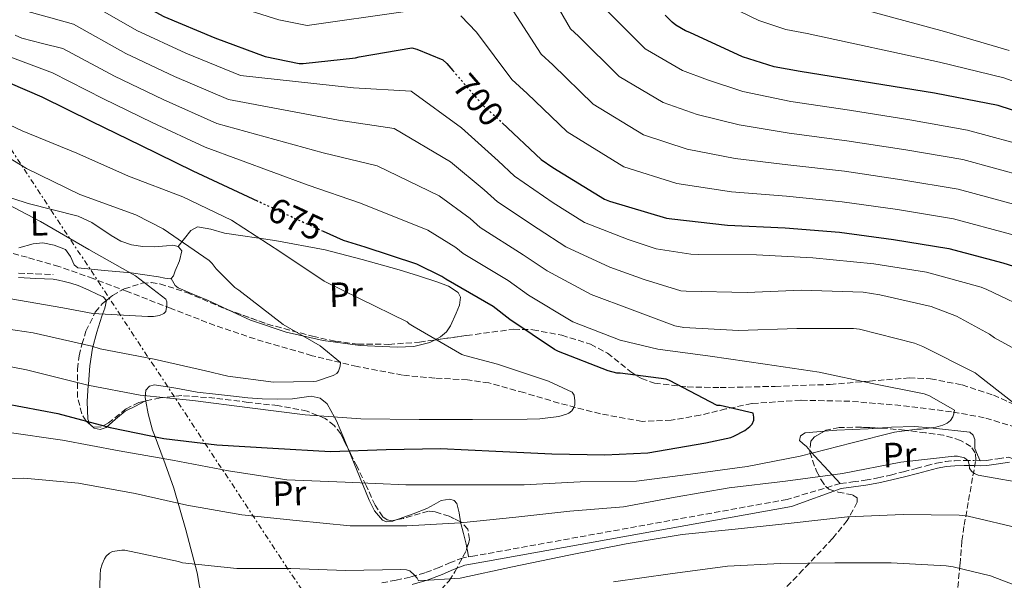
# Model space of a CAD drawing. Units: metres. Extents: x 620565 to 624003, y 4759567 to 4761941.
# Drawn here: x 621496 to 621778, y 4759904 to 4760064 of the extents above; entities that cross this region are included whole.
import ezdxf
from ezdxf.enums import TextEntityAlignment as Align

# ---------------------------------------------------------------- set-up
doc = ezdxf.new("R2010")
doc.units = ezdxf.units.M
doc.header["$MEASUREMENT"] = 0
for name, pattern in [('DGN Style 3', [2.435890702152634, 1.739921930109024, -0.6959687720436097]), ('DGN Style 5', [1.217945351076317, 0.5219765790327072, -0.6959687720436097]), ('DGN Style 7', [3.4798438602180486, 1.565929737098122, -0.6959687720436097, 0.5219765790327072, -0.6959687720436097])]:
    doc.linetypes.add(name, pattern=pattern)
for name, color, linetype, lineweight in [('Camino', 7, 'DGN Style 3', 0), ('Cota de curva de nivel directora', 7, 'Continuous', 0), ('Curva de nivel directora', 30, 'Continuous', 30), ('Curva de nivel directora no vista', 30, 'DGN Style 5', 30), ('Curva de nivel intermedia', 30, 'Continuous', 0), ('Etiqueta de uso rústico', 92, 'Continuous', 0), ('Línea de cambio de uso (parcela vista)', 92, 'Continuous', 0), ('Línea eléctrica', 6, 'DGN Style 7', 0), ('Margen derecho', 7, 'Continuous', 0), ('Vaguada', 142, 'DGN Style 3', 13), ('Zona arbolada', 92, 'DGN Style 3', 0)]:
    doc.layers.add(name, color=color, linetype=linetype, lineweight=lineweight)
doc.styles.add('Style-Arial', font='arial.ttf')

msp = doc.modelspace()

# ---------------------------------------------------------------- linework, layer by layer
at = {"layer": 'Camino', "color": 7, "linetype": 'DGN Style 3', "lineweight": 0}
for points in [[(621495.5, 4759991.760000001, 657.7700000000041), (621500.4599999997, 4759991.540000002, 657.3899999999994), (621505.4200000019, 4759991.310000001, 657)], [(621730.7699999984, 4759931.529999999, 687.4700000000014), (621734.3200000002, 4759932.01, 687.4700000000014), (621737.8699999995, 4759932.49, 687.4700000000014), (621741.5399999997, 4759933.119999999, 687.4700000000014), (621745.1700000019, 4759933.960000002, 687.4700000000014), (621748.8199999997, 4759934.880000004, 687.3999999999944), (621752.4699999975, 4759935.820000002, 687.2799999999991), (621755.370000001, 4759936.580000001, 687.179999999993), (621758.2899999979, 4759937.350000001, 687.0800000000017), (621760.8699999995, 4759937.850000001, 686.979999999996), (621763.469999999, 4759938.050000002, 686.8300000000017), (621766.2600000009, 4759938.100000001, 686.5800000000019), (621769.0399999992, 4759938.119999999, 686.3200000000071), (621770.8399999985, 4759938.060000001, 686.1999999999971), (621772.6299999988, 4759938.119999999, 686.0599999999977), (621775.8299999974, 4759938.600000001, 685.7400000000054), (621779.0300000004, 4759939.08, 685.0000000000002), (621798.1799999992, 4759930.630000001, 685.0000000000002), (621813.0499999998, 4759914.510000001, 689.850000000006), (621825.8500000008, 4759897.980000001, 690), (621850.6299999978, 4759878.140000002, 694.779999999999), (621875.4099999992, 4759868.220000001, 698.0899999999965), (621890.699999998, 4759865.33, 700)], [(621730.7699999984, 4759931.529999999, 687.4700000000014), (621715.5300000012, 4759926.970000002, 687.1499999999943), (621629.3899999995, 4759911.410000001, 688.3099999999978), (621626.1599999998, 4759910.830000003, 690.279999999999), (621622.7499999988, 4759910.220000002, 690.4100000000037), (621619.1999999993, 4759908.960000001, 690.5399999999937), (621615.9600000005, 4759907.500000001, 690.6699999999983), (621611.8099999976, 4759905.970000003, 690.8899999999995), (621607.61, 4759904.720000001, 691.2400000000054), (621603.5899999988, 4759903.890000002, 691.6900000000024), (621599.4699999995, 4759903.08, 692.1399999999994)]]:
    msp.add_polyline3d(points, dxfattribs=at)
at = {"layer": 'Curva de nivel directora', "color": 30, "linetype": 'Continuous', "lineweight": 30, "flags": 128}
for points, elevation in [([(621512.4699999995, 4760080.800000002), (621515.44, 4760078.140000002), (621523.0300000006, 4760072.960000001), (621537.0799999988, 4760065.220000003), (621551.6999999991, 4760059.130000002), (621566.1299999994, 4760053.760000001), (621575.8599999992, 4760051.710000001), (621576.9500000001, 4760051.710000001), (621591.9900000005, 4760053.34), (621593.0399999988, 4760053.630000001), (621608.0500000003, 4760056.25), (621609.5599999991, 4760055.87), (621616.9199999995, 4760052.83), (621618.0999999996, 4760051.710000001), (621619.8200000008, 4760049.720000002)], 700.0000000000005), ([(621790.3400000005, 4760035.100000001), (621775.9999999995, 4760039.740000002), (621757.7299999992, 4760043.290000001), (621719.2999999997, 4760049.5), (621711.8399999987, 4760050.850000001), (621702.719999999, 4760053.690000001), (621687.6799999987, 4760060.609999999), (621686.4699999993, 4760061.120000001), (621683.6799999998, 4760062.720000002), (621682.6000000002, 4760063.550000001), (621680.5899999986, 4760065.58)], 725.0000000000001), ([(621564.0499999984, 4760012.28), (621545.5099999999, 4760020.91), (621530.5000000007, 4760028.310000001), (621516.6099999989, 4760035.09), (621502.2399999991, 4760042.130000001), (621488.1999999998, 4760048.15)], 675.0000000000001), ([(621633.9999999985, 4760034.800000002), (621645.1399999986, 4760024.320000002), (621648.44, 4760021.949999999), (621663.219999999, 4760012.960000002), (621664.7199999989, 4760012.32), (621681.04, 4760007.49), (621682.5499999989, 4760007.26), (621698.4799999989, 4760005.440000001), (621714.959999999, 4760004.7), (621730.5800000007, 4760003.450000001), (621745.999999999, 4760001.340000001), (621761.8699999988, 4759998.84), (621777.2699999991, 4759994.650000001), (621793.8099999995, 4759989.500000001)], 700.0000000000001), ([(621699.4299999989, 4759944.720000002), (621700.3200000008, 4759945.039999999), (621703.3899999997, 4759946.699999999), (621704.8299999991, 4759947.820000002), (621705.5699999989, 4759948.560000001), (621705.9899999992, 4759949.619999999), (621705.9899999992, 4759950.510000001), (621705.7900000003, 4759951.7), (621696.3899999991, 4759953.810000002), (621695.5499999986, 4759953.87), (621681.8600000005, 4759961.010000002), (621680.9299999983, 4759961.390000002), (621667.7499999997, 4759963.15), (621666.8199999998, 4759963.15), (621664.2899999997, 4759963.79), (621650.1199999986, 4759969.36), (621648.9299999995, 4759969.900000001), (621636.1599999999, 4759978.480000001), (621631.3299999996, 4759982.189999999), (621617.8600000005, 4759990.030000002), (621616.7099999993, 4759990.800000002), (621609.4800000007, 4759994.32), (621594.7199999996, 4759999.190000001), (621588.5199999993, 4760001.07), (621582.7599999993, 4760003.680000002)], 675.0000000000003), ([(621491.5199999991, 4759954.42), (621506.7499999995, 4759951.600000001), (621521.7299999997, 4759947.570000002), (621537.0599999987, 4759944.400000002), (621552.2899999992, 4759942.640000001), (621568.2899999986, 4759941.680000001), (621584.7699999987, 4759940.66), (621600.739999999, 4759941.270000001), (621616.2899999992, 4759941.59), (621632.0999999986, 4759940.820000002), (621648.1600000006, 4759939.980000001), (621663.3299999986, 4759939.76), (621675.6199999999, 4759940.300000001), (621692.2599999985, 4759943.180000001), (621699.4299999989, 4759944.720000002)], 675.0000000000001)]:
    msp.add_lwpolyline(points, dxfattribs=dict(at, elevation=elevation))
at = {"layer": 'Curva de nivel directora no vista', "color": 30, "linetype": 'DGN Style 5', "lineweight": 30, "flags": 128}
for points, elevation in [([(621619.8200000008, 4760049.720000002), (621628.3700000002, 4760039.869999999), (621633.7500000005, 4760035.040000001), (621633.9999999985, 4760034.800000002)], 700.0000000000005), ([(621582.7599999993, 4760003.680000002), (621574.0800000001, 4760007.600000001), (621564.0499999984, 4760012.28)], 675.0000000000005)]:
    msp.add_lwpolyline(points, dxfattribs=dict(at, elevation=elevation))
at = {"layer": 'Curva de nivel intermedia', "color": 30, "linetype": 'Continuous', "lineweight": 0, "flags": 128}
for points, elevation in [([(621643.7200000016, 4760078.789999999), (621653.4900000015, 4760061.659999999), (621655.7800000003, 4760059.55), (621667.4500000002, 4760048.019999999), (621680.0200000008, 4760040.57), (621689.8300000011, 4760037.15), (621701.7699999991, 4760034.16), (621716.1700000004, 4760031.829999999), (621732.6700000005, 4760029.649999999), (621749.5300000005, 4760027.079999999), (621765.8700000019, 4760024.249999999), (621783.9800000014, 4760019.289999999)], 715.0000000000001), ([(621514.1799999994, 4760069.999999999), (621529.3899999998, 4760061.17), (621543.3799999999, 4760054.67), (621559.0000000015, 4760048.310000001), (621591.4100000015, 4760044.8), (621607.8700000015, 4760043.87), (621622.350000001, 4760033.349999999), (621632.8000000004, 4760023.869999999), (621637.5099999999, 4760019.509999999), (621648.5800000008, 4760011.830000001), (621657.5000000015, 4760006.249999999), (621670.0400000007, 4760001.33), (621678.0000000002, 4759998.699999999), (621687.9500000012, 4759997.140000001), (621690.1600000019, 4759997.069999999), (621706.8000000005, 4759996.939999999), (621722.8600000005, 4759996.079999999), (621740.3300000007, 4759994.42), (621755.4400000003, 4759992.009999999), (621771.0500000007, 4759987.730000001), (621772.7500000017, 4759987.020000001), (621786.3200000017, 4759980.529999999)], 695), ([(621635.1800000009, 4760069.76), (621645.1200000007, 4760054.399999999), (621648.4400000023, 4760051.38), (621660.0100000015, 4760040.119999999), (621674.4200000018, 4760031.369999998), (621686.9000000008, 4760027.26), (621700.6800000007, 4760024.58), (621715.7700000004, 4760022.79), (621731.9800000021, 4760020.92), (621748.3500000003, 4760018.5), (621764.5399999998, 4760015.779999998), (621781.7400000016, 4760011.08)], 710.0000000000003), ([(621691.1800000012, 4760072.02), (621707.4700000011, 4760064.02), (621715.1700000013, 4760061.489999999), (621721.2500000009, 4760060.34), (621759.1600000019, 4760052.12), (621777.5400000019, 4760047.619999998), (621792.6400000004, 4760042.220000001), (621807.4500000008, 4760035.759999998), (621821.6900000012, 4760028.239999999), (621835.0300000006, 4760018.960000001), (621839.4299999995, 4760015.069999999), (621852.540000001, 4760002.630000001), (621860.0700000013, 4759994.57)], 730), ([(621723.2100000012, 4760071.17), (621760.5900000002, 4760060.96), (621779.0700000006, 4760055.499999999)], 735.0000000000001), ([(621494.9900000005, 4760067.86), (621496.0099999995, 4760067.599999999), (621498.1900000012, 4760066.640000001), (621504.690000001, 4760064.84), (621511.1999999998, 4760063.029999999)], 690.0000000000001), ([(621555.7100000012, 4760068.779999998), (621570.040000001, 4760064.239999999), (621578.1500000004, 4760062.599999999), (621606.2400000021, 4760066.619999999)], 705), ([(621663.1200000006, 4760067.720000002), (621674.8799999999, 4760055.929999999), (621685.62, 4760049.779999999), (621692.7500000002, 4760047.039999999), (621702.870000001, 4760043.730000001), (621716.5800000017, 4760040.869999998), (621733.3700000001, 4760038.38), (621750.7000000017, 4760035.66), (621767.2000000018, 4760032.720000001), (621786.2099999998, 4760027.499999999)], 720), ([(621622.1100000017, 4760065.42), (621626.6400000004, 4760060.740000002), (621636.740000001, 4760047.130000001), (621641.0900000007, 4760043.21), (621652.5800000017, 4760032.220000001), (621668.8200000003, 4760022.159999999), (621683.9700000006, 4760017.369999999), (621699.5800000009, 4760015.009999999), (621715.3700000002, 4760013.739999999), (621731.2800000003, 4760012.189999999), (621747.1800000013, 4760009.92), (621763.2099999997, 4760007.310000001), (621779.4999999999, 4760002.859999998), (621796.2400000013, 4759997.289999999), (621809.9600000009, 4759990.65), (621812.8100000008, 4759988.619999998), (621817.1800000005, 4759984.140000002), (621827.9200000005, 4759972.140000001), (621830.0400000017, 4759969.439999999), (621834.4000000004, 4759961.09), (621840.5200000004, 4759945.37), (621846.9500000009, 4759931.13), (621872.4400000009, 4759910.57)], 705), ([(621511.1999999998, 4760063.029999999), (621526.2000000002, 4760054.65), (621540.1600000011, 4760048.079999999), (621555.6300000009, 4760041.46), (621587.0799999998, 4760035.499999999), (621603.03, 4760033.17), (621619.13, 4760023.59), (621628.7800000015, 4760015.599999999), (621632.5999999993, 4760012.139999999), (621644.2700000014, 4760004.42), (621652.1600000015, 4759999.31), (621664.7600000012, 4759993.470000001), (621674.5700000015, 4759989.970000001), (621685.0700000002, 4759986.699999998), (621686.6000000013, 4759986.58), (621704.1100000016, 4759986.189999999), (621719.5600000012, 4759986.859999999), (621737.3200000019, 4759986.32), (621742.1200000008, 4759985.55), (621756.7800000014, 4759982.220000002), (621764.0400000013, 4759979.470000001), (621773.5200000008, 4759974.32), (621774.9600000002, 4759973.260000001), (621785.7400000005, 4759967.34)], 690.0000000000001), ([(621494.540000001, 4760059.890000001), (621496.4299999997, 4760058.990000002), (621502.3200000017, 4760057.529999999), (621508.2100000014, 4760056.069999999), (621523.0000000016, 4760048.13), (621536.9400000002, 4760041.489999999), (621552.2600000001, 4760034.609999999), (621582.7500000002, 4760026.199999998), (621598.1900000009, 4760022.470000001), (621615.9100000013, 4760013.84), (621624.7600000005, 4760007.34), (621627.6799999997, 4760004.77), (621639.9599999997, 4759997.009999999), (621646.8300000007, 4759992.369999999), (621659.4800000017, 4759985.619999998), (621671.1500000017, 4759981.249999999), (621683.4000000004, 4759976.62), (621686, 4759976.210000001), (621701.6399999995, 4759975.34), (621718.2800000005, 4759975.92), (621734.5400000013, 4759975.92), (621736.3000000005, 4759975.699999999), (621752.0100000015, 4759971.66), (621754.3800000009, 4759970.699999999), (621769.360000001, 4759963.180000001), (621770.32, 4759962.449999999), (621783.4300000014, 4759952.24)], 684.9999999999999), ([(621489.8700000017, 4760054.829999999), (621497.5499999997, 4760051.970000001), (621505.2300000018, 4760049.100000001), (621519.8099999998, 4760041.61), (621533.7200000016, 4760034.9), (621548.8800000006, 4760027.759999999), (621578.4200000007, 4760016.9), (621593.3600000006, 4760011.769999998), (621612.6900000004, 4760004.079999999), (621620.7300000006, 4759999.07), (621622.7700000012, 4759997.4), (621635.6400000014, 4759989.600000001), (621641.4999999999, 4759985.42), (621654.2100000011, 4759977.76), (621667.7200000007, 4759972.519999999), (621678.5700000002, 4759970.029999998), (621693.5200000014, 4759967.980000001), (621709.2600000014, 4759965.649999999), (621724.6799999997, 4759963.41), (621739.9200000014, 4759960.109999998), (621754.7300000017, 4759957.17), (621756.3000000009, 4759956.590000001), (621763.4700000014, 4759952.489999998), (621763.2700000001, 4759951.439999999), (621762.9500000007, 4759950.569999998), (621762.28, 4759949.519999999), (621761.3900000004, 4759948.81), (621760.140000001, 4759948.239999999), (621758.0900000012, 4759947.660000001), (621753.9299999994, 4759947.06), (621752.6500000008, 4759947.06), (621746.2800000005, 4759946.26), (621734.1500000001, 4759943.15), (621719.2400000015, 4759939.34), (621704.1100000016, 4759936.4), (621687.9100000011, 4759934.189999999), (621672.4300000002, 4759932.210000001), (621656.3300000002, 4759932.050000001), (621640.2300000001, 4759931.149999999), (621622.540000001, 4759931.149999999), (621606.4100000019, 4759931.149999999), (621589.0300000011, 4759931.890000001), (621572.2699999994, 4759932.59), (621555.5599999992, 4759935.119999999), (621539.5900000011, 4759938.189999999), (621524.3300000015, 4759940.91), (621508.0700000006, 4759943.92), (621492.1100000015, 4759946.26)], 680), ([(621652.3400000003, 4759951.36), (621653.0700000012, 4759951.680000001), (621653.9100000017, 4759952.289999997), (621654.5100000007, 4759953.249999999), (621654.740000001, 4759954.08), (621654.8000000013, 4759955.199999998), (621654.550000001, 4759956.77), (621653.9699999997, 4759957.63), (621647.1900000006, 4759960.859999999), (621632.5900000003, 4759965.689999999), (621623.2500000016, 4759968.130000001), (621622.4500000015, 4759968.449999998), (621608.79, 4759976.41), (621607.3500000006, 4759977.25), (621606.7100000014, 4759977.789999999), (621593.1399999993, 4759984.449999999), (621583.0300000019, 4759989.439999999), (621570.5500000007, 4759997.789999999), (621556.430000001, 4760006.940000001), (621542.5500000005, 4760013.63), (621527.0000000005, 4760019.49), (621512.2100000002, 4760026.08), (621496.5300000004, 4760032.48), (621483.9599999997, 4760038.369999999)], 670), ([(621484.0800000004, 4759976.96), (621499.6700000007, 4759974.689999999), (621516.5000000016, 4759970.849999999), (621518.870000001, 4759970.08), (621534.3499999996, 4759967.100000001), (621549.0100000001, 4759963.81), (621555.3800000005, 4759962.21), (621568.53, 4759960.569999999), (621579.8900000014, 4759960.699999998), (621580.8200000012, 4759960.83), (621585.5500000009, 4759962.46), (621586.5800000014, 4759963.01), (621587.12, 4759963.680000001), (621587.5400000003, 4759965.09), (621587.7000000011, 4759966.210000001), (621581.8700000017, 4759970.909999999), (621571.2800000015, 4759977.09), (621558.5099999997, 4759986.88), (621557.4300000002, 4759987.609999998), (621552.020000001, 4759992.960000001), (621550.9300000002, 4759994.499999999), (621550.100000001, 4759995.390000001), (621536.8799999999, 4760004.449999998), (621529.1100000005, 4760008.480000001), (621513.0100000004, 4760014.27), (621497.780000002, 4760021.659999998), (621483.8900000004, 4760030.11)], 665.0000000000001), ([(621537.650000001, 4759984.32), (621528.9500000017, 4759990.939999999), (621515.600000001, 4759998.5), (621501.7800000008, 4760006.560000001), (621488.3699999996, 4760013.5)], 660), ([(621493.3000000005, 4759984.380000001), (621508.2100000014, 4759981.819999998), (621516.7200000007, 4759980.220000001), (621532.5300000003, 4759979.329999999), (621534.1300000006, 4759979.329999999), (621535.8600000006, 4759979.579999999), (621537.070000002, 4759980.16), (621537.650000001, 4759980.8), (621537.9400000017, 4759982.560000001), (621537.9100000003, 4759983.490000002), (621537.650000001, 4759984.32)], 660), ([(621482.5100000014, 4759967.009999999), (621497.8100000012, 4759964.099999999), (621515.2800000013, 4759959.710000001), (621530.2900000005, 4759956.800000001), (621545.3900000014, 4759955.260000001), (621561.6800000013, 4759953.210000001), (621577.5500000013, 4759951.17), (621593.4900000002, 4759950.01), (621610.1900000017, 4759949.82), (621625.4900000015, 4759949.849999999), (621641.0700000006, 4759949.980000001), (621644.7499999997, 4759950.01), (621650.1299999999, 4759950.75), (621652.3400000003, 4759951.36)], 670), ([(621785.4200000009, 4759931.25), (621770.2500000006, 4759933.900000001), (621769.2300000014, 4759934.350000001), (621768.390000001, 4759934.960000001), (621767.7200000006, 4759935.819999998), (621767.630000001, 4759936.970000001), (621767.4000000008, 4759937.970000002), (621766.3100000002, 4759938.890000001), (621764.360000001, 4759939.310000001), (621763.3700000007, 4759939.310000001), (621748.1400000004, 4759937.679999999), (621731.4299999999, 4759934.38), (621715.0799999996, 4759932.180000001), (621698.9500000007, 4759930.289999999), (621683.5000000009, 4759927.569999998), (621668.7100000008, 4759924.88), (621653.3500000007, 4759923.599999999), (621637.9000000011, 4759921.869999999), (621621.990000001, 4759920.310000001), (621606.7000000002, 4759919.41), (621590.4700000006, 4759919.380000001), (621574.9500000017, 4759920.91), (621559.4300000007, 4759922.58), (621543.6900000004, 4759925.359999998), (621528.8700000012, 4759928.689999999), (621512.6200000015, 4759931.67), (621496.9700000007, 4759933.080000001), (621491.4299999997, 4759932.819999999)], 684.9999999999999), ([(621782.7600000009, 4759918.539999999), (621767.4000000008, 4759922.220000001), (621764.7800000012, 4759922.48), (621748.8100000008, 4759922.67), (621732.8400000005, 4759921.970000001), (621716.650000001, 4759920.140000002), (621700.6500000015, 4759918.449999999), (621685.5100000005, 4759916.939999999), (621669.4500000007, 4759914.289999999), (621653.0700000012, 4759911.02), (621636.9100000008, 4759907.699999998), (621621.9000000017, 4759904.430000001), (621609.9600000014, 4759903.699999999), (621609.5800000014, 4759904.399999999), (621608.8700000006, 4759905.3), (621607.4700000014, 4759906.550000002), (621606.5999999996, 4759906.8), (621604.9400000012, 4759906.9), (621589.0700000013, 4759906.640000001), (621573.480000001, 4759907.220000001), (621558.0300000013, 4759907.220000001), (621542.440000001, 4759908.849999999), (621541.2899999998, 4759909.199999998), (621525.9600000011, 4759912.430000001), (621525.1000000006, 4759912.430000001), (621522.4100000015, 4759912.079999999), (621521.5100000007, 4759911.63), (621520.6200000012, 4759910.77), (621520.1100000015, 4759909.970000002), (621519.4000000008, 4759908.469999999), (621518.9900000016, 4759906.869999999), (621518.8900000011, 4759905.430000001), (621518.3800000015, 4759889.970000001)], 690.0000000000001), ([(621788.7500000012, 4759899.339999998), (621773.7700000011, 4759905.13), (621763.0500000011, 4759907.689999999), (621761.0300000005, 4759907.92), (621745.3200000017, 4759908.82), (621729.2300000006, 4759908.82), (621713.6400000001, 4759908.59), (621698.47, 4759907.820000002), (621682.0300000003, 4759905.710000001), (621665.8699999999, 4759903.38)], 695)]:
    msp.add_lwpolyline(points, dxfattribs=dict(at, elevation=elevation))
at = {"layer": 'Línea de cambio de uso (parcela vista)', "color": 92, "linetype": 'Continuous', "lineweight": 0, "extrusion": (0.0693815705548902, 0.0352717893222476, 0.9969664480539674), "elevation": 211685.497539672, "flags": 128}
msp.add_lwpolyline([(3961462.626342393, -2702864.990575588), (3961462.626342393, -2702864.668088286)], dxfattribs=at)
at = {"layer": 'Línea de cambio de uso (parcela vista)', "color": 92, "linetype": 'Continuous', "lineweight": 0, "extrusion": (0.05702657389680318, 0.02851331899657595, 0.9979654104774333), "elevation": 171837.1286492756, "flags": 128}
msp.add_lwpolyline([(3979474.649539005, -2679128.511056824), (3979474.649539005, -2679128.507919945)], dxfattribs=at)
at = {"layer": 'Línea de cambio de uso (parcela vista)', "color": 92, "linetype": 'Continuous', "lineweight": 0, "extrusion": (-0.08332492237672168, 0.4472337641409391, 0.8905273255342815), "elevation": 2077622.50251862, "flags": 128}
msp.add_lwpolyline([(-1482850.803405411, -4065478.267820891), (-1482850.803405411, -4065478.357944695)], dxfattribs=at)
at = {"layer": 'Línea de cambio de uso (parcela vista)', "color": 92, "linetype": 'Continuous', "lineweight": 0, "extrusion": (-0.98198096902709, -0.1889734085431903, 0.001557989790110051), "elevation": -1509918.697931485, "flags": 128}
msp.add_lwpolyline([(-4556679.133293029, 3041.331406436566), (-4556678.430614454, 3041.731606922265), (-4556676.58708597, 3042.791608208765)], dxfattribs=at)
at = {"layer": 'Línea de cambio de uso (parcela vista)', "color": 92, "linetype": 'Continuous', "lineweight": 0}
for points in [[(621489.6200000001, 4760014.439999999, 659.75), (621498.2000000002, 4760011.720000001, 660.5899999999965), (621505.3899999997, 4760009.869999999, 661.2899999999936), (621512.5999999996, 4760008.01, 662), (621516.5099999999, 4760006.230000001, 662.3500000000058), (621521.9699999997, 4760002.51, 662.7400000000052), (621524.79, 4760000.880000001, 662.9100000000036), (621527.8300000001, 4759999.82, 663.0800000000017), (621531.0800000001, 4759999.41, 663.1300000000047), (621534.3600000005, 4759999.24, 663.1499999999943), (621537.8899999997, 4759999.609999999, 663.820000000007), (621539.6299999999, 4759999.710000001, 664.2299999999959), (621541.1600000003, 4759999.350000001, 664.3469999999943)], [(621541.1600000003, 4759999.350000001, 664.3500000000058), (621543.0099999999, 4760001.66, 665.0899999999965), (621544.8499999996, 4760003.980000001, 665.8399999999965), (621546.7300000006, 4760004.970000001, 666.3099999999977), (621550.54, 4760004.32, 666.7299999999959), (621554.4500000002, 4760003.210000001, 667.1199999999953), (621568.9100000003, 4760001.08, 669.1199999999953), (621583.3200000003, 4759998.41, 671.0800000000017), (621593.9100000003, 4759995.689999999, 671.9600000000064), (621604.4400000004, 4759992.710000001, 672.5599999999977), (621609.9900000002, 4759991.01, 673.0899999999965), (621615.5099999999, 4759989.189999999, 673.6399999999994), (621618.5700000003, 4759988.02, 673.7899999999936), (621621.3300000001, 4759986.189999999, 673.320000000007), (621622.0300000003, 4759984.890000001, 672.820000000007), (621621.7199999997, 4759982.57, 671.9400000000023), (621620.7599999999, 4759980.300000001, 671.0800000000017), (621619.1500000004, 4759976.65, 669.5399999999936), (621618.0199999996, 4759974.980000001, 668.8600000000006), (621616.3399999999, 4759973.51, 668.3999999999943), (621614.5838000001, 4759972.594500001, 668.1984999999986)], [(621539.2005000003, 4759990.2093, 662.6833999999944), (621539.0899999999, 4759990.09, 662.6399999999994), (621537.3499999996, 4759990.310000001, 662.4600000000064), (621535.5700000003, 4759990.67, 662.320000000007), (621531.6399999997, 4759991.24, 660.6900000000023), (621527.7000000002, 4759991.82, 659.3699999999953), (621520.0800000001, 4759992.529999999, 659.2899999999936), (621512.4699999997, 4759993.289999999, 659.3699999999953), (621511.3700000001, 4759994.09, 659.4100000000036), (621510.4000000004, 4759996.480000001, 659.4900000000052), (621508.9500000002, 4759998.470000001, 659.5), (621505.7300000006, 4759999.75, 659.25), (621502.4199999999, 4760000.390000001, 658.9199999999983), (621499.6900000004, 4760000.119999999, 658.7899999999936), (621495.54, 4759998.960000001, 658.6499999999943)], [(621541.1600000003, 4759999.350000001, 664.3469999999943), (621541.3300000001, 4759999.310000001, 664.3600000000006), (621542.2300000006, 4759998.100000001, 664.2200000000012), (621541.5899999999, 4759995.26, 663.8099999999977), (621540.3099999996, 4759992.390000001, 663.279999999999), (621539.8799999999, 4759990.939999999, 662.9499999999971), (621539.2005000003, 4759990.2093, 662.6833999999944)], [(621520.6534000002, 4759983.957000001, 660.5176999999967), (621519.7300000006, 4759984.939999999, 660.1999999999971), (621518.1600000003, 4759985.67, 659.8800000000047), (621515.3799999999, 4759987, 659.2899999999936), (621512.5300000003, 4759988.17, 658.7299999999959), (621510.5, 4759988.859999999, 658.6499999999943), (621508.5, 4759989.390000001, 658.3500000000058), (621506.9299999997, 4759989.710000001, 657.679999999993), (621505.3600000005, 4759990.029999999, 657)], [(621555.2686000001, 4759981.305400001, 663.3545000000013), (621549.5899999999, 4759984.01, 663.1499999999943), (621545.3600000005, 4759985.74, 663.1100000000006), (621541.1399999997, 4759987.529999999, 663.0800000000017), (621540.3700000001, 4759988.230000001, 663.0200000000041), (621539.2005000003, 4759990.2093, 662.679999999993)], [(621516.1319000004, 4759948.302400001, 675.5679999999993), (621515.9000000004, 4759948.51, 675.5399999999936), (621515.2800000003, 4759949.9, 675.179999999993), (621515.1500000004, 4759955.01, 674.3000000000029), (621515.4600000001, 4759959.680000001, 670), (621515.4699999997, 4759959.949999999, 669.8600000000006), (621515.9299999997, 4759965.17, 668.1999999999971), (621516.6900000004, 4759970.25, 667.1199999999953), (621517.9299999997, 4759974.84, 664), (621519.3200000003, 4759979.4, 661.2299999999959), (621520.1799999997, 4759981.710000001, 660.7700000000041), (621520.6600000003, 4759983.949999999, 660.5200000000041), (621520.6534000002, 4759983.957000001, 660.5176999999967)], [(621614.5838000001, 4759972.594500001, 668.1984999999986), (621613.29, 4759971.92, 668.0500000000029), (621608.6399999997, 4759970.77, 667.820000000007), (621603.9199999999, 4759970.57, 667.5599999999977), (621593.3099999996, 4759971.02, 666.6699999999983), (621582.7400000002, 4759972.49, 665.7700000000041), (621572.1500000004, 4759974.859999999, 664.7700000000041), (621561.8799999999, 4759978.25, 663.7899999999936), (621555.7000000002, 4759981.100000001, 663.3699999999953), (621555.2686000001, 4759981.305400001, 663.3545000000013)], [(621531.9072000004, 4759955.218599999, 672.5350999999937), (621531.7300000006, 4759956.17, 672.0399999999936), (621531.9199999999, 4759958.220000001, 671.3399999999965), (621533.0199999996, 4759959.390000001, 671.0599999999977), (621534.4199999999, 4759959.82, 670.9600000000064), (621540.4800000006, 4759958.779999999, 670.9700000000012), (621546.5800000001, 4759957.640000001, 671.0200000000041), (621551.8300000001, 4759957.060000001, 671.0800000000017), (621557.0700000003, 4759956.49, 671.1499999999943), (621561.1699999999, 4759956.08, 671.3899999999994), (621565.2699999996, 4759955.720000001, 671.6000000000058), (621569.5800000001, 4759955.640000001, 671.5500000000029), (621573.9100000003, 4759955.789999999, 671.4700000000012), (621576.5999999996, 4759956.189999999, 671.3999999999943), (621579.2800000003, 4759956.550000001, 671.3399999999965), (621581.8099999996, 4759955.949999999, 670.779999999999), (621583.8300000001, 4759954.310000001, 670.1199999999953), (621585.9199999999, 4759950.560000001, 670), (621586.5499999998, 4759949.430000001, 670.6000000000058), (621588.6299999999, 4759944.460000001, 675.820000000007), (621589.8799000002, 4759941.409399999, 677.2109999999957)], [(621531.6206, 4759955.072899999, 672.565300000002), (621528.9400000004, 4759953.710000001, 672.8000000000029), (621525.9699999997, 4759952.199999999, 673.070000000007), (621523.2000000002, 4759949.970000001, 673.8500000000058), (621520.5899999999, 4759947.59, 674.9199999999983), (621518.8899999997, 4759947, 675.3899999999994), (621517.1399999997, 4759947.4, 675.6900000000023), (621516.1319000004, 4759948.302400001, 675.5679999999993)], [(621558.2000000002, 4759895.220000001, 695.6000000000058), (621554.9800000006, 4759895.49, 695.25), (621551.7599999999, 4759895.75, 694.8899999999994), (621550.2300000006, 4759895.75, 694.8300000000017), (621548.3499999996, 4759898.220000001, 694.2700000000041), (621547.29, 4759902.09, 693.179999999993), (621546.6399999997, 4759905.99, 691.9499999999971), (621543.3700000001, 4759918.24, 688.029999999999), (621539.9900000002, 4759930.189999999, 683.8800000000047), (621536.9600000001, 4759938.51, 680.0800000000017), (621536.9000000004, 4759938.67, 680), (621534.5599999996, 4759944.92, 675), (621533.8399999999, 4759946.83, 674.8399999999965), (621532.5999999996, 4759951.5, 674.4700000000012), (621531.9219000004, 4759955.139699999, 672.5761000000057)], [(621722.0625, 4759940.947000001, 679.8420999999944), (621721.1100000005, 4759942.09, 679.9199999999983), (621720.0499999998, 4759943.02, 680.2200000000012), (621719.0599999996, 4759943.880000001, 680.529999999999), (621719.3399999999, 4759945.140000001, 680.7700000000041), (621720.7199999997, 4759946.060000001, 680.429999999993), (621726.2074999996, 4759946.503599999, 680.1747999999934)], [(621726.2074999996, 4759946.503599999, 680.1747999999934), (621729.75, 4759946.789999999, 680.0099999999948), (621738.7699999996, 4759947.210000001, 680.5599999999977), (621741.6125999996, 4759947.411800001, 680.8819999999978)], [(621741.6125999996, 4759947.411800001, 680.8819999999978), (621745.3899999997, 4759947.680000001, 681.3099999999977), (621752.0199999996, 4759947.850000001, 681.9600000000064), (621756.4699999997, 4759947.470000001, 682.2299999999959), (621760.9100000003, 4759946.949999999, 682.4799999999959), (621764.3700000001, 4759946.609999999, 682.6300000000047), (621767.8300000001, 4759946.180000001, 682.8000000000029), (621768.7999999998, 4759945.4, 682.9600000000064), (621769.2999999998, 4759944.130000001, 683.2400000000052), (621769.2699999996, 4759942.779999999, 683.6100000000006), (621769.2999999998, 4759941.51, 684.1399999999994), (621770.0700000003, 4759939.779999999, 685.1699999999983), (621770.8399999999, 4759938.060000001, 686.1999999999971)], [(621589.8799000002, 4759941.409399999, 677.2109999999957), (621592.2599999999, 4759935.600000001, 679.8600000000006), (621595.9199999999, 4759926.730000001, 683.820000000007), (621597.3600000005, 4759923.75, 684.7400000000052), (621599.7000000002, 4759921.029999999, 685.2899999999936), (621600.8300000001, 4759920.550000001, 685.4700000000012), (621602.6500000004, 4759920.779999999, 685.7100000000064), (621603.5785999997, 4759921.1139, 685.7934999999999)], [(621730.7699999996, 4759931.529999999, 687.4700000000012), (621728.4299999997, 4759934.02, 686.3500000000058), (621726.0999999996, 4759936.52, 685.2299999999959), (621724.7199999997, 4759937.99, 682.7100000000064), (621723.3499999996, 4759939.460000001, 680.5500000000029), (621722.6900000004, 4759940.220000001, 680), (621722.2100000001, 4759940.77, 679.8300000000017), (621722.0625, 4759940.947000001, 679.8420999999944)], [(621603.5785999997, 4759921.1139, 685.7934999999999), (621604.4299999997, 4759921.42, 685.8699999999953), (621608.4299999997, 4759922.810000001, 685.9600000000064), (621612.3700000001, 4759924.359999999, 685.7400000000052), (621614.4400000004, 4759925.52, 685.3999999999943), (621616.4699999997, 4759926.67, 685.0399999999936), (621618.9699999997, 4759927, 684.8500000000058), (621620.1699999999, 4759926.65, 684.8699999999953), (621620.9500000002, 4759925.83, 685.0399999999936), (621621.6200000001, 4759923.15, 685.8099999999977), (621622.0157000005, 4759920.554, 686.6110000000045)], [(621622.0157000005, 4759920.554, 686.6110000000045), (621622.0300000003, 4759920.460000001, 686.6399999999994), (621622.8899999997, 4759917.210000001, 687.2299999999959), (621623.6299999999, 4759914.119999999, 688.2400000000052), (621623.8465999998, 4759912.9999, 688.8898000000045)]]:
    msp.add_polyline3d(points, dxfattribs=at)
at = {"layer": 'Línea eléctrica', "color": 6, "linetype": 'DGN Style 7', "lineweight": 0}
msp.add_polyline3d([(620853.3399999996, 4761885.649999999, 690), (620861.5050179653, 4761868.24139836, 690.0187000000005), (620936.3099999996, 4761708.75, 690.1900000000023), (621074.3200000008, 4761415.01, 660.8999999999943), (621097.3599999989, 4761111.09, 699.2400000000052), (621119.3236057494, 4760815.919105615, 703.1202000000048), (621130.359999999, 4760667.599999999, 705.070000000007), (621162.5799999991, 4760526.500000001, 712.9100000000036), (621214.7199999993, 4760442.869999999, 678.0899999999965), (621339.1700000018, 4760266.830000001, 735.2899999999936), (621382.0000000001, 4760195.720000001, 726.8000000000029), (621653.6299999983, 4759784.440000001, 726.3399999999965), (621815.1999999983, 4759708.619999999, 738.2200000000012), (622062.5599999991, 4759593.02, 737.3800000000047)], dxfattribs=at)
at = {"layer": 'Margen derecho', "color": 7, "linetype": 'Continuous', "lineweight": 0}
for points in [[(621495.4400000018, 4759990.470000002, 657.7700000000041), (621500.3999999972, 4759990.25, 657.3899999999994), (621505.3599999994, 4759990.030000002, 657)], [(621608.1499999987, 4759902.600000001, 691.2400000000054), (621612.5000000005, 4759903.890000002, 690.8899999999995), (621616.7899999976, 4759905.480000001, 690.6699999999983), (621620.0100000007, 4759906.940000001, 690.5399999999937), (621623.3099999976, 4759908.109999999, 690.4100000000037), (621626.5500000009, 4759908.680000001, 690.279999999999), (621629.7800000008, 4759909.260000001, 689.0200000000041), (621716.7899999997, 4759924.960000004, 688.0299999999991), (621730.9699999974, 4759930.080000001, 687.4700000000014), (621738.1000000021, 4759931.040000002, 687.4700000000014), (621741.8299999981, 4759931.690000001, 687.4700000000014), (621745.5100000016, 4759932.540000002, 687.4700000000014), (621749.1799999997, 4759933.460000001, 687.3999999999944), (621752.8299999974, 4759934.400000001, 687.2799999999991), (621755.7499999988, 4759935.170000001, 687.179999999993), (621758.6200000009, 4759935.930000001, 687.0800000000017), (621761.0599999975, 4759936.4, 686.979999999996), (621763.5399999984, 4759936.59, 686.8300000000017), (621766.2699999998, 4759936.640000002, 686.5800000000019), (621769.0199999991, 4759936.660000001, 686.3200000000071), (621770.8399999985, 4759936.59, 686.1999999999971), (621772.7600000007, 4759936.660000001, 686.0599999999977), (621776.0399999998, 4759937.150000001, 685.7400000000054), (621779.2399999984, 4759937.630000002, 685.0000000000002)]]:
    msp.add_polyline3d(points, dxfattribs=at)
at = {"layer": 'Vaguada', "color": 142, "linetype": 'DGN Style 3', "lineweight": 13}
msp.add_polyline3d([(621781.0700000003, 4759947.58, 684.1499999999943), (621772, 4759950.369999999, 682.3000000000029), (621762.6399999997, 4759952.060000001, 680.6999999999971), (621748.0899999999, 4759953.869999999, 679.929999999993), (621733.5199999996, 4759955.060000001, 679.2200000000012), (621719.4600000001, 4759955.369999999, 678.4199999999983), (621705.4299999997, 4759954.42, 677.429999999993), (621698.0099999999, 4759952.859999999, 676.5099999999948), (621690.6399999997, 4759951.100000001, 675.5099999999948), (621682.3200000003, 4759949.619999999, 674.6399999999994), (621674, 4759949.310000001, 673.779999999999), (621662.0599999996, 4759951.470000001, 672.6000000000058), (621650.1900000004, 4759954.550000001, 671.4199999999983), (621640.1900000004, 4759957.539999999, 670.0899999999965), (621630.1600000003, 4759960.310000001, 668.7899999999936), (621624.0300000003, 4759961.210000001, 668.3800000000047), (621614.6799999997, 4759961.680000001, 668.0800000000017), (621605.3899999997, 4759962.550000001, 667.5800000000017), (621592.4000000004, 4759965.029999999, 666.3699999999953), (621579.54, 4759968.119999999, 665.1399999999994), (621565.5099999999, 4759972.140000001, 663.7599999999948), (621551.7000000002, 4759976.76, 662.3899999999994), (621539.1799999997, 4759981.619999999, 661.3300000000017), (621526.6699999999, 4759986.49, 660.3399999999965), (621516.8899999997, 4759990.180000001, 659.279999999999), (621507.0300000003, 4759993.66, 658.3000000000029), (621497.9299999997, 4759996.279999999, 657.8600000000006), (621488.79, 4759998.779999999, 657.4600000000064)], dxfattribs=at)
at = {"layer": 'Zona arbolada', "color": 92, "linetype": 'DGN Style 3', "lineweight": 0, "extrusion": (0.08070728672350395, 0.01789328491969571, 0.9965772244159068), "elevation": 136002.9606818232, "flags": 128}
msp.add_lwpolyline([(4512583.469855101, -1631431.560190356), (4512583.469855102, -1631431.25051425)], dxfattribs=at)
at = {"layer": 'Zona arbolada', "color": 92, "linetype": 'DGN Style 3', "lineweight": 0}
for points in [[(621618.8099999996, 4759903.689999999, 690.5800000000017), (621620.4299999997, 4759906.25, 689.8999999999943), (621623.6500000004, 4759912.369999999, 688.8300000000017), (621624.6299999999, 4759915.51, 688.320000000007), (621624.1500000004, 4759918.41, 687.7899999999936), (621622.4600000001, 4759920.33, 687.320000000007), (621618.79, 4759922.180000001, 686.6199999999953), (621614.7400000002, 4759923.4, 685.929999999993), (621612.8600000005, 4759923.59, 685.6499999999943), (621605.6600000003, 4759921.52, 685.0399999999936), (621602.3799999999, 4759920.880000001, 684.7700000000041), (621600.9900000002, 4759921.15, 684.6000000000058), (621599.8300000001, 4759921.99, 684.3999999999943), (621597.5700000003, 4759925.300000001, 683.6900000000023), (621595, 4759930.930000001, 682.2700000000041), (621592.4000000004, 4759936.390000001, 680.6199999999953), (621590.5099999999, 4759940.140000001, 678.8699999999953), (621587.7400000002, 4759945.720000001, 675.4700000000012), (621585.8499999996, 4759948.140000001, 674.1499999999943), (621583.3099999996, 4759950.09, 673.5200000000041), (621578.1299999999, 4759952.25, 673.2200000000012), (621569.7699999996, 4759953.82, 672.7899999999936), (621561.2300000006, 4759954.76, 672.3600000000006), (621551.7300000006, 4759955.970000001, 671.8800000000047), (621542.2300000006, 4759956.680000001, 671.3999999999943), (621536.0700000003, 4759956.060000001, 671.5200000000041), (621529.9400000004, 4759954.699999999, 672.0399999999936), (621526.3099999996, 4759952.92, 672.6199999999953), (621521.2800000003, 4759948.869999999, 673.9499999999971), (621518.9500000002, 4759947.640000001, 674.5500000000029), (621516.75, 4759947.789999999, 674.9199999999983), (621514.8200000003, 4759949.390000001, 675.0399999999936), (621513.5999999996, 4759951.460000001, 674.9600000000064), (621512.4100000003, 4759956.16, 674.4700000000012), (621512.3600000005, 4759964.279999999, 673.0899999999965), (621512.8799999999, 4759968.100000001, 672.1999999999971), (621513.6200000001, 4759971.34, 671.2100000000064), (621514.79, 4759975.119999999, 669.3899999999994), (621517.4600000001, 4759980.58, 665.8300000000017), (621519.5599999996, 4759983.08, 664.25), (621522.3899999997, 4759985.350000001, 663.1499999999943), (621525.75, 4759987.25, 662.4600000000064), (621530.9000000004, 4759988.869999999, 661.8699999999953), (621533.4600000001, 4759989.02, 661.8300000000017), (621535.9600000001, 4759988.680000001, 662), (621543.6299999999, 4759986.210000001, 662.8800000000047), (621555.0899999999, 4759981.369999999, 664.2599999999948), (621566.7400000002, 4759977.16, 665.5800000000017), (621579.6200000001, 4759973.680000001, 666.9100000000036), (621586.1399999997, 4759972.26, 667.570000000007), (621592.7199999997, 4759971.4, 668.1999999999971), (621601.5199999996, 4759971.359999999, 668.5899999999965), (621610.2599999999, 4759971.980000001, 668.9700000000012), (621623.7699999996, 4759973.9, 671.1699999999983), (621637.2699999996, 4759975.689999999, 673.5800000000017), (621642.7699999996, 4759975.550000001, 674.2299999999959), (621651.0300000003, 4759973.949999999, 675.0099999999948), (621659.2800000003, 4759971.4, 675.4400000000023), (621664.0899999999, 4759968.84, 675.3699999999953), (621670.5099999999, 4759963.699999999, 674.929999999993), (621673.8600000005, 4759961.539999999, 674.75), (621677.5899999999, 4759960.26, 674.7299999999959), (621686.9600000001, 4759959.180000001, 675.0399999999936), (621696.3399999999, 4759958.980000001, 675.6300000000047), (621712.0800000001, 4759959.34, 677.2599999999948), (621727.8300000001, 4759959.880000001, 678.7599999999948), (621739.1500000004, 4759960.83, 679.4100000000036), (621750.4800000006, 4759961.74, 680.0399999999936), (621756.5899999999, 4759961.5, 680.4199999999983), (621765.6399999997, 4759959.75, 681.029999999999), (621774.6100000005, 4759956.810000001, 681.7100000000064), (621783.8200000003, 4759952.699999999, 682.9199999999983)], [(621520.6534000002, 4759983.957000001, 663.8249999999971), (621522.3899999997, 4759985.350000001, 663.1499999999943), (621525.75, 4759987.25, 662.4600000000064), (621530.9000000004, 4759988.869999999, 661.8699999999953), (621533.4600000001, 4759989.02, 661.8300000000017), (621535.9600000001, 4759988.680000001, 662), (621543.6299999999, 4759986.210000001, 662.8800000000047), (621555.0899999999, 4759981.369999999, 664.2599999999948), (621555.2686000001, 4759981.305400001, 664.2801999999938)], [(621516.1319000004, 4759948.302400001, 674.9584000000032), (621514.8200000003, 4759949.390000001, 675.0399999999936), (621513.5999999996, 4759951.460000001, 674.9600000000064), (621512.4100000003, 4759956.16, 674.4700000000012), (621512.3600000005, 4759964.279999999, 673.0899999999965), (621512.8799999999, 4759968.100000001, 672.1999999999971), (621513.6200000001, 4759971.34, 671.2100000000064), (621514.79, 4759975.119999999, 669.3899999999994), (621517.4600000001, 4759980.58, 665.8300000000017), (621519.5599999996, 4759983.08, 664.25), (621520.6534000002, 4759983.957000001, 663.8249999999971)], [(621555.2686000001, 4759981.305400001, 664.2801999999938), (621566.7400000002, 4759977.16, 665.5800000000017), (621579.6200000001, 4759973.680000001, 666.9100000000036), (621586.1399999997, 4759972.26, 667.570000000007), (621592.7199999997, 4759971.4, 668.1999999999971), (621601.5199999996, 4759971.359999999, 668.5899999999965), (621610.2599999999, 4759971.980000001, 668.9700000000012), (621614.5838000001, 4759972.594500001, 669.6741000000038)], [(621614.5838000001, 4759972.594500001, 669.6741000000038), (621623.7699999996, 4759973.9, 671.1699999999983), (621637.2699999996, 4759975.689999999, 673.5800000000017), (621642.7699999996, 4759975.550000001, 674.2299999999959), (621651.0300000003, 4759973.949999999, 675.0099999999948), (621659.2800000003, 4759971.4, 675.4400000000023), (621664.0899999999, 4759968.84, 675.3699999999953), (621670.5099999999, 4759963.699999999, 674.929999999993), (621673.8600000005, 4759961.539999999, 674.75), (621677.5899999999, 4759960.26, 674.7299999999959), (621686.9600000001, 4759959.180000001, 675.0399999999936), (621696.3399999999, 4759958.980000001, 675.6300000000047), (621712.0800000001, 4759959.34, 677.2599999999948), (621727.8300000001, 4759959.880000001, 678.7599999999948), (621739.1500000004, 4759960.83, 679.4100000000036), (621750.4800000006, 4759961.74, 680.0399999999936), (621756.5899999999, 4759961.5, 680.4199999999983), (621765.6399999997, 4759959.75, 681.029999999999), (621774.6100000005, 4759956.810000001, 681.7100000000064), (621783.8200000003, 4759952.699999999, 682.9199999999983)], [(621531.6206, 4759955.072899999, 671.8974000000017), (621529.9400000004, 4759954.699999999, 672.0399999999936), (621526.3099999996, 4759952.92, 672.6199999999953), (621521.2800000003, 4759948.869999999, 673.9499999999971), (621518.9500000002, 4759947.640000001, 674.5500000000029), (621516.75, 4759947.789999999, 674.9199999999983), (621516.1319000004, 4759948.302400001, 674.9584000000032)], [(621589.8799000002, 4759941.409399999, 678.0964999999997), (621587.7400000002, 4759945.720000001, 675.4700000000012), (621585.8499999996, 4759948.140000001, 674.1499999999943), (621583.3099999996, 4759950.09, 673.5200000000041), (621578.1299999999, 4759952.25, 673.2200000000012), (621569.7699999996, 4759953.82, 672.7899999999936), (621561.2300000006, 4759954.76, 672.3600000000006), (621551.7300000006, 4759955.970000001, 671.8800000000047), (621542.2300000006, 4759956.680000001, 671.3999999999943), (621536.0700000003, 4759956.060000001, 671.5200000000041), (621531.9219000004, 4759955.139699999, 671.8717999999935)], [(621764.4299999997, 4759901.77, 702.9600000000065), (621765.04, 4759908.430000001, 699.4700000000012), (621765.5899999999, 4759915.08, 695.9199999999983), (621766.2300000006, 4759919.59, 694.2700000000041), (621767.5, 4759926.680000001, 692.75), (621768.7199999997, 4759933.77, 690.9199999999983), (621769.5899999999, 4759938.279999999, 688.2400000000052), (621769.4000000004, 4759940.32, 686.8000000000029), (621768.1500000004, 4759942.09, 685.8699999999953), (621765.2100000001, 4759943.880000001, 685.2400000000052), (621760.29, 4759945.32, 684.6699999999983), (621755.1500000004, 4759946.060000001, 684.4600000000064), (621749.1699999999, 4759946.779999999, 684.4499999999971), (621743.1900000004, 4759947.34, 684.3999999999943), (621736.8200000003, 4759947.630000001, 684.1999999999971), (621730.4500000002, 4759947.59, 684.0099999999948), (621726.7000000002, 4759946.779999999, 683.9600000000064), (621723.3499999996, 4759944.9, 683.9499999999971), (621722.2999999998, 4759943.609999999, 683.9499999999971), (621722.0199999996, 4759940.470000001, 684.0399999999936), (621723.9299999997, 4759935.02, 684.4100000000036), (621725.2800000003, 4759932.600000001, 684.7100000000064), (621726.4800000006, 4759930.76, 685.1000000000058), (621727.5, 4759929.890000001, 685.6900000000023), (621730.1699999999, 4759929.050000001, 687.7299999999959), (621734.3300000001, 4759928.230000001, 691.7200000000012), (621735.5499999998, 4759927.470000001, 693.4199999999983), (621735.6299999999, 4759926.15, 694.5099999999948), (621732.75, 4759920.960000001, 696.3099999999977), (621728.5899999999, 4759915.850000001, 697.8999999999943), (621720.0800000001, 4759906.789999999, 700.7400000000052), (621711.4400000004, 4759897.800000001, 703.4700000000012)], [(621726.2074999996, 4759946.503599999, 683.9584999999934), (621723.3499999996, 4759944.9, 683.9499999999971), (621722.2999999998, 4759943.609999999, 683.9499999999971), (621722.0625, 4759940.947000001, 684.0262999999978)], [(621741.6125999996, 4759947.411800001, 684.3505000000005), (621736.8200000003, 4759947.630000001, 684.1999999999971), (621730.4500000002, 4759947.59, 684.0099999999948), (621726.7000000002, 4759946.779999999, 683.9600000000064), (621726.2074999996, 4759946.503599999, 683.9584999999934)], [(621764.4299999997, 4759901.77, 702.9600000000065), (621765.04, 4759908.430000001, 699.4700000000012), (621765.5899999999, 4759915.08, 695.9199999999983), (621766.2300000006, 4759919.59, 694.2700000000041), (621767.5, 4759926.680000001, 692.75), (621768.7199999997, 4759933.77, 690.9199999999983), (621769.5899999999, 4759938.279999999, 688.2400000000052), (621769.4000000004, 4759940.32, 686.8000000000029), (621768.1500000004, 4759942.09, 685.8699999999953), (621765.2100000001, 4759943.880000001, 685.2400000000052), (621760.29, 4759945.32, 684.6699999999983), (621755.1500000004, 4759946.060000001, 684.4600000000064), (621749.1699999999, 4759946.779999999, 684.4499999999971), (621743.1900000004, 4759947.34, 684.3999999999943), (621741.6125999996, 4759947.411800001, 684.3505000000005)], [(621603.5785999997, 4759921.1139, 684.8687000000064), (621602.3799999999, 4759920.880000001, 684.7700000000041), (621600.9900000002, 4759921.15, 684.6000000000058), (621599.8300000001, 4759921.99, 684.3999999999943), (621597.5700000003, 4759925.300000001, 683.6900000000023), (621595, 4759930.930000001, 682.2700000000041), (621592.4000000004, 4759936.390000001, 680.6199999999953), (621590.5099999999, 4759940.140000001, 678.8699999999953), (621589.8799000002, 4759941.409399999, 678.0964999999997)], [(621722.0625, 4759940.947000001, 684.0262999999978), (621722.0199999996, 4759940.470000001, 684.0399999999936), (621723.9299999997, 4759935.02, 684.4100000000036), (621725.2800000003, 4759932.600000001, 684.7100000000064), (621726.4800000006, 4759930.76, 685.1000000000058), (621727.5, 4759929.890000001, 685.6900000000023), (621730.1699999999, 4759929.050000001, 687.7299999999959), (621734.3300000001, 4759928.230000001, 691.7200000000012), (621735.5499999998, 4759927.470000001, 693.4199999999983), (621735.6299999999, 4759926.15, 694.5099999999948), (621732.75, 4759920.960000001, 696.3099999999977), (621728.5899999999, 4759915.850000001, 697.8999999999943), (621720.0800000001, 4759906.789999999, 700.7400000000052), (621711.4400000004, 4759897.800000001, 703.4700000000012), (621705.3300000001, 4759890.130000001, 705.4600000000065), (621701.9400000004, 4759886.83, 706.2100000000065), (621699.9699999997, 4759885.680000001, 706.4400000000023), (621697.75, 4759885, 706.5399999999936), (621691.7699999996, 4759884.4, 706.5399999999936), (621682.79, 4759884.539999999, 706.3500000000058), (621673.8099999996, 4759884.869999999, 706.0899999999965)], [(621622.0157000005, 4759920.554, 687.2353000000003), (621618.79, 4759922.180000001, 686.6199999999953), (621614.7400000002, 4759923.4, 685.929999999993), (621612.8600000005, 4759923.59, 685.6499999999943), (621605.6600000003, 4759921.52, 685.0399999999936), (621603.5785999997, 4759921.1139, 684.8687000000064)], [(621623.8465999998, 4759912.9999, 688.7277000000031), (621624.6299999999, 4759915.51, 688.320000000007), (621624.1500000004, 4759918.41, 687.7899999999936), (621622.4600000001, 4759920.33, 687.320000000007), (621622.0157000005, 4759920.554, 687.2353000000003)], [(621673.8099999996, 4759884.869999999, 706.0899999999965), (621662.4199999999, 4759884.939999999, 705.7899999999936), (621651.0300000003, 4759885, 705.3899999999995), (621637.7699999996, 4759885.09, 703.8800000000047), (621624.5899999999, 4759885.189999999, 701.1600000000036), (621620.5300000003, 4759885.5, 700.2200000000012), (621614.5599999996, 4759887.029999999, 698.6499999999943), (621612.0199999996, 4759888.32, 697.8099999999977), (621610, 4759889.99, 696.9400000000023), (621609.2300000006, 4759891.67, 696.1100000000006), (621609.5199999996, 4759893.26, 695.2899999999936), (621611.5999999996, 4759896.27, 693.7299999999959), (621616.5, 4759901.15, 691.4900000000052), (621618.8099999996, 4759903.689999999, 690.5800000000017), (621620.4299999997, 4759906.25, 689.8999999999943), (621623.6500000004, 4759912.369999999, 688.8300000000017), (621623.8465999998, 4759912.9999, 688.7277000000031)]]:
    msp.add_polyline3d(points, dxfattribs=at)

# ---------------------------------------------------------------- texts
at = {"layer": 'Cota de curva de nivel directora', "color": 7, "linetype": 'Continuous', "lineweight": 0, "style": 'Style-Arial'}
for s, rotation, p in [('700', 310.94385, (621627.111246937, 4760041.316808651, 700)), ('675', 335.02176, (621574.860877965, 4760007.24290261, 675))]:
    msp.add_text(s, height=7.000000000000002, rotation=rotation, dxfattribs=at).set_placement(p, align=Align.MIDDLE_CENTER)
at = {"layer": 'Etiqueta de uso rústico', "color": 92, "linetype": 'Continuous', "lineweight": 0, "style": 'Style-Arial'}
for s, p in [('L', (621501.3008963478, 4760005.992173319, 659.7700000000041)), ('Pr', (621589.2234405742, 4759985.637437054, 669.4199999999983)), ('Pr', (621747.7534405766, 4759939.747437055, 683.4199999999983)), ('Pr', (621573.033440577, 4759928.737437055, 681.8399999999965))]:
    msp.add_text(s, height=7.000000000000002, rotation=1.6241, dxfattribs=at).set_placement(p, align=Align.MIDDLE_CENTER)

doc.saveas('drawing.dxf')
